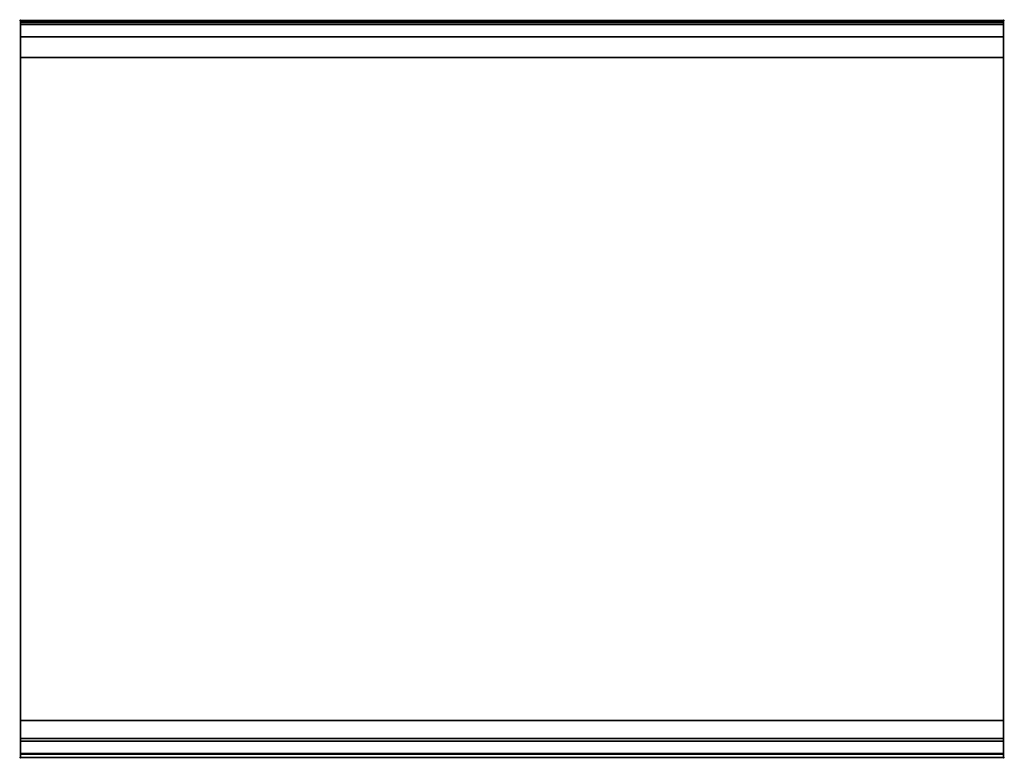
# Model space of a CAD drawing. Extents: x -1 to 1201, y -901 to 1.
import ezdxf

# ---------------------------------------------------------------- set-up
doc = ezdxf.new("R2010")
doc.units = 0
doc.header["$PDMODE"] = 35
doc.linetypes.add('NASCOSTA', pattern=[0.381, 0.254, -0.127])
for name, color, linetype in [('IQ_200_2D', 1, 'Continuous'), ('IQ_200_3D', 1, 'Continuous'), ('IQ_204_2D', 7, 'Continuous'), ('IQ_INS_3D', 3, 'Continuous')]:
    doc.layers.add(name, color=color, linetype=linetype)

msp = doc.modelspace()

# ---------------------------------------------------------------- linework, layer by layer
at = {"layer": 'IQ_200_2D'}
msp.add_lwpolyline([(1200, -900), (0, -900), (0, 0), (1200, 0)], close=True, dxfattribs=at)
at = {"layer": 'IQ_200_3D'}
for points in [[(0, 0, 938), (0, -2, 938), (1200, -2, 938), (1200, 0, 938)], [(1200, 0, 864), (1200, 0, 938), (0, 0, 938), (0, 0, 864)], [(0, -2, 938), (0, -2, 902), (1200, -2, 902), (1200, -2, 938)], [(1200, -20, 863), (1200, -4.7, 860.1), (0, -4.7, 860.1), (0, -20, 863)], [(1200, -45, 863), (1200, -20, 863), (0, -20, 863), (0, -45, 863)], [(0, -45, 650), (0, -45, 863), (1200, -45, 863), (1200, -45, 650)], [(0, -45, 650), (1200, -45, 650), (1200, -855, 650), (0, -855, 650)], [(1200, -880, 863), (1200, -855, 863), (0, -855, 863), (0, -880, 863)], [(0, -880, 863), (0, -855, 863), (1200, -855, 863), (1200, -880, 863)], [(0, -877, 650), (0, -855, 650), (1200, -855, 650), (1200, -877, 650)], [(0, -855, 650), (0, -855, 861), (1200, -855, 861), (1200, -855, 650)], [(0, -855, 861), (0, -877, 861), (1200, -877, 861), (1200, -855, 861)], [(0, -855, 650), (0, -855, 863), (1200, -855, 863), (1200, -855, 650)], [(1200, -895.3, 860.1), (1200, -880, 863), (0, -880, 863), (0, -895.3, 860.1)], [(0, -880, 858), (0, -880, 653), (1200, -880, 653), (1200, -880, 858)], [(1200, -900, 896), (1200, -900, 864), (0, -900, 864), (0, -900, 896)]]:
    msp.add_3dface(points, dxfattribs=at)
for points, invisible_edges in [([(0, 0, 864), (0, 0, 938), (0, -2, 938), (0, -2, 902)], 8), ([(1200, 0, 864), (1200, 0, 938), (1200, -2, 938), (1200, -2, 902)], 8), ([(1200, -0.2, 862.9), (1200, 0, 864), (0, 0, 864), (0, -0.2, 862.9)], 8), ([(0, -2, 902), (0, -2.1, 901.5), (0, -0.2, 862.9), (0, 0, 864)], 10), ([(1200, -0.7, 861.8), (1200, -0.2, 862.9), (0, -0.2, 862.9), (0, -0.7, 861.8)], 10), ([(0, -2.1, 901.5), (0, -2.3, 901), (0, -0.7, 861.8), (0, -0.2, 862.9)], 10), ([(1200, -1.4, 860.9), (1200, -0.7, 861.8), (0, -0.7, 861.8), (0, -1.4, 860.9)], 10), ([(0, -2.3, 901), (0, -2.6, 900.6), (0, -1.4, 860.9), (0, -0.7, 861.8)], 10), ([(1200, -2.4, 860.3), (1200, -1.4, 860.9), (0, -1.4, 860.9), (0, -2.4, 860.3)], 10), ([(0, -2.6, 900.6), (0, -3, 900.3), (0, -2.4, 860.3), (0, -1.4, 860.9)], 10), ([(0, -2, 902), (0, -2.1, 901.5), (1200, -2.1, 901.5), (1200, -2, 902)], 2), ([(0, -2.1, 901.5), (0, -2.3, 901), (1200, -2.3, 901), (1200, -2.1, 901.5)], 10), ([(0, -2.3, 901), (0, -2.6, 900.6), (1200, -2.6, 900.6), (1200, -2.3, 901)], 10), ([(1200, -3.5, 860), (1200, -2.4, 860.3), (0, -2.4, 860.3), (0, -3.5, 860)], 10), ([(0, -3, 900.3), (0, -3.5, 900.1), (0, -3.5, 860), (0, -2.4, 860.3)], 10), ([(0, -2.6, 900.6), (0, -3, 900.3), (1200, -3, 900.3), (1200, -2.6, 900.6)], 10), ([(0, -3, 900.3), (0, -3.5, 900.1), (1200, -3.5, 900.1), (1200, -3, 900.3)], 10), ([(0, -3.5, 900.1), (0, -3.9, 900), (1200, -3.9, 900), (1200, -3.5, 900.1)], 8), ([(1200, -4.7, 860.1), (1200, -3.5, 860), (0, -3.5, 860), (0, -4.7, 860.1)], 2), ([(0, -3.5, 900.1), (0, -3.9, 900), (0, -4.7, 860.1), (0, -3.5, 860)], 10), ([(0, -3.9, 900), (0, -45, 863), (0, -855, 863), (0, -896, 900)], 7), ([(0, -3.9, 900), (0, -4.7, 860.1), (0, -20, 863)], 9), ([(0, -45, 863), (0, -20, 863), (0, -3.9, 900)], 10), ([(0, -3.9, 900), (1200, -3.9, 900), (1200, -896, 900), (0, -896, 900)], 15), ([(1200, -2, 902), (1200, -2.1, 901.5), (1200, -0.2, 862.9), (1200, 0, 864)], 10), ([(1200, -2.1, 901.5), (1200, -2.3, 901), (1200, -0.7, 861.8), (1200, -0.2, 862.9)], 10), ([(1200, -2.3, 901), (1200, -2.6, 900.6), (1200, -1.4, 860.9), (1200, -0.7, 861.8)], 10), ([(1200, -2.6, 900.6), (1200, -3, 900.3), (1200, -2.4, 860.3), (1200, -1.4, 860.9)], 10), ([(1200, -3, 900.3), (1200, -3.5, 900.1), (1200, -3.5, 860), (1200, -2.4, 860.3)], 10), ([(1200, -3.5, 900.1), (1200, -3.9, 900), (1200, -4.7, 860.1), (1200, -3.5, 860)], 10), ([(1200, -3.9, 900), (1200, -45, 863), (1200, -855, 863), (1200, -896, 900)], 7), ([(1200, -3.9, 900), (1200, -4.7, 860.1), (1200, -20, 863)], 9), ([(1200, -45, 863), (1200, -20, 863), (1200, -3.9, 900)], 10), ([(0, -45, 863), (0, -45, 650), (0, -855, 650), (0, -855, 863)], 8), ([(1200, -45, 863), (1200, -45, 650), (1200, -855, 650), (1200, -855, 863)], 8), ([(0, -855, 863), (0, -880, 863), (0, -896, 900)], 10), ([(0, -855, 861), (0, -855, 650), (0, -877, 650), (0, -877, 861)], 4), ([(1200, -855, 863), (1200, -880, 863), (1200, -896, 900)], 10), ([(1200, -855, 861), (1200, -855, 650), (1200, -877, 650), (1200, -877, 861)], 4), ([(0, -877, 861), (0, -878.1, 860.8), (1200, -878.1, 860.8), (1200, -877, 861)], 2), ([(0, -878.1, 650.2), (0, -877, 650), (1200, -877, 650), (1200, -878.1, 650.2)], 8), ([(0, -877, 861), (0, -878.1, 860.8), (0, -878.1, 650.2), (0, -877, 650)], 10), ([(1200, -877, 861), (1200, -878.1, 860.8), (1200, -878.1, 650.2), (1200, -877, 650)], 10), ([(0, -878.1, 860.8), (0, -879.1, 860.1), (1200, -879.1, 860.1), (1200, -878.1, 860.8)], 10), ([(0, -879.1, 650.9), (0, -878.1, 650.2), (1200, -878.1, 650.2), (1200, -879.1, 650.9)], 10), ([(0, -878.1, 860.8), (0, -879.1, 860.1), (0, -879.1, 650.9), (0, -878.1, 650.2)], 10), ([(0, -879.1, 860.1), (0, -879.8, 859.1), (1200, -879.8, 859.1), (1200, -879.1, 860.1)], 10), ([(0, -879.8, 651.9), (0, -879.1, 650.9), (1200, -879.1, 650.9), (1200, -879.8, 651.9)], 10), ([(0, -879.1, 860.1), (0, -879.8, 859.1), (0, -879.8, 651.9), (0, -879.1, 650.9)], 10), ([(0, -879.8, 859.1), (0, -880, 858), (1200, -880, 858), (1200, -879.8, 859.1)], 8), ([(0, -880, 653), (0, -879.8, 651.9), (1200, -879.8, 651.9), (1200, -880, 653)], 2), ([(0, -879.8, 859.1), (0, -880, 858), (0, -880, 653), (0, -879.8, 651.9)], 8), ([(0, -880, 863), (0, -895.3, 860.1), (0, -896, 900)], 10), ([(1200, -878.1, 860.8), (1200, -879.1, 860.1), (1200, -879.1, 650.9), (1200, -878.1, 650.2)], 10), ([(1200, -879.1, 860.1), (1200, -879.8, 859.1), (1200, -879.8, 651.9), (1200, -879.1, 650.9)], 10), ([(1200, -879.8, 859.1), (1200, -880, 858), (1200, -880, 653), (1200, -879.8, 651.9)], 8), ([(1200, -880, 863), (1200, -895.3, 860.1), (1200, -896, 900)], 10), ([(1200, -896.5, 860), (1200, -895.3, 860.1), (0, -895.3, 860.1), (0, -896.5, 860)], 8), ([(0, -896.5, 860), (0, -895.3, 860.1), (0, -896, 900), (0, -897, 899.9)], 10), ([(1200, -896, 900), (1200, -897, 899.9), (0, -897, 899.9), (0, -896, 900)], 2), ([(1200, -897.6, 860.3), (1200, -896.5, 860), (0, -896.5, 860), (0, -897.6, 860.3)], 10), ([(0, -897.6, 860.3), (0, -896.5, 860), (0, -897, 899.9), (0, -898, 899.5)], 10), ([(1200, -897, 899.9), (1200, -898, 899.5), (0, -898, 899.5), (0, -897, 899.9)], 10), ([(1200, -898.6, 860.9), (1200, -897.6, 860.3), (0, -897.6, 860.3), (0, -898.6, 860.9)], 10), ([(0, -898.6, 860.9), (0, -897.6, 860.3), (0, -898, 899.5), (0, -898.8, 898.8)], 10), ([(1200, -898, 899.5), (1200, -898.8, 898.8), (0, -898.8, 898.8), (0, -898, 899.5)], 10), ([(1200, -899.3, 861.8), (1200, -898.6, 860.9), (0, -898.6, 860.9), (0, -899.3, 861.8)], 10), ([(0, -899.3, 861.8), (0, -898.6, 860.9), (0, -898.8, 898.8), (0, -899.5, 898)], 10), ([(1200, -898.8, 898.8), (1200, -899.5, 898), (0, -899.5, 898), (0, -898.8, 898.8)], 10), ([(1200, -899.8, 862.9), (1200, -899.3, 861.8), (0, -899.3, 861.8), (0, -899.8, 862.9)], 10), ([(0, -899.8, 862.9), (0, -899.3, 861.8), (0, -899.5, 898), (0, -899.9, 897)], 10), ([(1200, -899.5, 898), (1200, -899.9, 897), (0, -899.9, 897), (0, -899.5, 898)], 10), ([(1200, -900, 864), (1200, -899.8, 862.9), (0, -899.8, 862.9), (0, -900, 864)], 2), ([(0, -900, 864), (0, -899.8, 862.9), (0, -899.9, 897), (0, -900, 896)], 2), ([(1200, -899.9, 897), (1200, -900, 896), (0, -900, 896), (0, -899.9, 897)], 8), ([(1200, -896.5, 860), (1200, -895.3, 860.1), (1200, -896, 900), (1200, -897, 899.9)], 10), ([(1200, -897.6, 860.3), (1200, -896.5, 860), (1200, -897, 899.9), (1200, -898, 899.5)], 10), ([(1200, -898.6, 860.9), (1200, -897.6, 860.3), (1200, -898, 899.5), (1200, -898.8, 898.8)], 10), ([(1200, -899.3, 861.8), (1200, -898.6, 860.9), (1200, -898.8, 898.8), (1200, -899.5, 898)], 10), ([(1200, -899.8, 862.9), (1200, -899.3, 861.8), (1200, -899.5, 898), (1200, -899.9, 897)], 10), ([(1200, -900, 864), (1200, -899.8, 862.9), (1200, -899.9, 897), (1200, -900, 896)], 2)]:
    msp.add_3dface(points, dxfattribs=dict(at, invisible_edges=invisible_edges))
at = {"layer": 'IQ_204_2D', "linetype": 'NASCOSTA', "ltscale": 100}
msp.add_lwpolyline([(0, 0), (1200, 0), (1200, -900), (0, -900)], close=True, dxfattribs=at)
at = {"layer": 'IQ_204_2D'}
msp.add_lwpolyline([(0, -2), (1200, -2)], dxfattribs=at)
at = {"layer": 'IQ_INS_3D'}
for p in [(0, 0), (1200, 0), (0, -900), (1200, -900)]:
    msp.add_point(p, dxfattribs=at)

doc.saveas('drawing.dxf')
